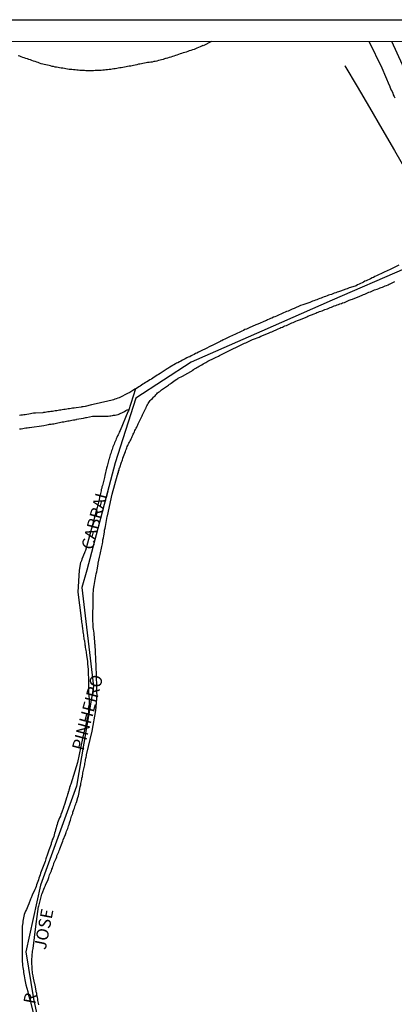
# Model space of a CAD drawing. Units: millimetres. Extents: x 187954 to 190370, y 1663203 to 1665981.
# Drawn here: x 190142 to 190219, y 1665780 to 1665981 of the extents above; entities that cross this region are included whole.
import ezdxf
from ezdxf.enums import TextEntityAlignment as Align

# ---------------------------------------------------------------- set-up
doc = ezdxf.new("R2010")
doc.units = ezdxf.units.MM
for name, color, linetype in [('IMAGEM', 7, 'Continuous'), ('V-ARROIO', 5, 'Continuous'), ('V-EIXO_DE_LOGRADOURO', 3, 'Continuous'), ('V-LOTE', 1, 'Continuous'), ('V-NOME_DOS_LOGRADOUROS', 7, 'Continuous'), ('V-QUADRA', 6, 'Continuous'), ('V-REFERENCIA', 2, 'Continuous'), ('V-TESTADA', 5, 'Continuous'), ('X-LIMITE_5000', 7, 'Continuous')]:
    doc.layers.add(name, color=color, linetype=linetype)
picture_1 = doc.add_image_def('image1.jpg', size_in_pixel=(4027, 4629))

msp = doc.modelspace()

# ---------------------------------------------------------------- linework, layer by layer
at = {"layer": 'V-ARROIO'}
msp.add_lwpolyline([(190181.73, 1665976.93), (190180.08, 1665976.02), (190179.93, 1665976.07), (190179.82, 1665976.05), (190179.72, 1665975.96), (190179.54, 1665975.92), (190179.42, 1665975.83), (190179.08, 1665975.66), (190178.78, 1665975.54), (190178.48, 1665975.41), (190178.18, 1665975.28), (190177.84, 1665975.19), (190177.54, 1665975.11), (190177.2, 1665974.98), (190176.9, 1665974.9), (190176.56, 1665974.77), (190176.26, 1665974.68), (190175.92, 1665974.58), (190175.62, 1665974.47), (190175.32, 1665974.38), (190175.02, 1665974.28), (190174.68, 1665974.15), (190174.38, 1665974.04), (190174.04, 1665973.91), (190173.74, 1665973.83), (190173.4, 1665973.72), (190173.1, 1665973.64), (190172.76, 1665973.53), (190172.46, 1665973.42), (190172.35, 1665973.44), (190172.16, 1665973.36), (190171.86, 1665973.27), (190171.52, 1665973.19), (190171.22, 1665973.1), (190170.88, 1665973.02), (190170.58, 1665972.93), (190170.24, 1665972.85), (190169.94, 1665972.8), (190169.6, 1665972.72), (190169.3, 1665972.67), (190168.96, 1665972.63), (190168.66, 1665972.59), (190168.36, 1665972.55), (190168.06, 1665972.5), (190167.72, 1665972.44), (190167.42, 1665972.38), (190167.08, 1665972.29), (190166.78, 1665972.25), (190166.44, 1665972.16), (190166.14, 1665972.08), (190165.8, 1665972.01), (190165.5, 1665971.93), (190165.2, 1665971.88), (190164.9, 1665971.84), (190164.56, 1665971.8), (190164.26, 1665971.71), (190163.92, 1665971.67), (190163.62, 1665971.61), (190163.28, 1665971.56), (190162.98, 1665971.52), (190162.64, 1665971.48), (190162.34, 1665971.39), (190162.04, 1665971.35), (190161.74, 1665971.31), (190161.4, 1665971.24), (190161.1, 1665971.22), (190160.76, 1665971.18), (190160.46, 1665971.14), (190160.12, 1665971.09), (190159.82, 1665971.05), (190159.48, 1665971.05), (190159.18, 1665971.01), (190158.88, 1665971.01), (190158.58, 1665970.99), (190158.24, 1665970.97), (190157.94, 1665970.97), (190157.6, 1665970.94), (190157.3, 1665970.94), (190156.96, 1665970.92), (190156.66, 1665970.92), (190156.32, 1665970.92), (190156.02, 1665970.92), (190155.72, 1665970.97), (190155.42, 1665970.97), (190155.08, 1665971.01), (190154.78, 1665971.01), (190154.44, 1665971.05), (190154.14, 1665971.05), (190153.8, 1665971.09), (190153.5, 1665971.11), (190153.16, 1665971.16), (190152.86, 1665971.18), (190152.56, 1665971.22), (190152.26, 1665971.29), (190151.92, 1665971.33), (190151.62, 1665971.39), (190151.28, 1665971.44), (190150.98, 1665971.48), (190150.64, 1665971.56), (190150.34, 1665971.61), (190150, 1665971.67), (190150, 1665971.67), (190149.7, 1665971.69), (190149.4, 1665971.78), (190149.1, 1665971.82), (190148.76, 1665971.91), (190148.46, 1665971.99), (190148.12, 1665972.08), (190147.82, 1665972.12), (190147.48, 1665972.21), (190147.18, 1665972.29), (190146.84, 1665972.38), (190146.54, 1665972.48), (190146.24, 1665972.59), (190145.94, 1665972.67), (190145.6, 1665972.8), (190145.3, 1665972.91), (190144.96, 1665973.02), (190144.66, 1665973.14), (190144.32, 1665973.23), (190144.02, 1665973.36), (190143.68, 1665973.44), (190143.38, 1665973.55), (190143.08, 1665973.66), (190142.78, 1665973.76), (190142.5, 1665973.89), (190142.14, 1665974)], dxfattribs=at)
at = {"layer": 'V-EIXO_DE_LOGRADOURO'}
for points in [[(190218.66, 1665976.96), (190228.9, 1665954.65), (190237.69, 1665939.91), (190221.31, 1665930.41), (190206.49, 1665923.97), (190192.04, 1665917.65), (190177.59, 1665911.33), (190166.27, 1665903.93), (190166.27, 1665903.93)], [(190166.27, 1665903.93), (190162.02, 1665890.75), (190156.24, 1665868.74), (190155.16, 1665865.19), (190157.56, 1665844.98), (190154.07, 1665824.59), (190146.72, 1665804.32), (190143.71, 1665790.67), (190145.27, 1665781.04), (190150.69, 1665756.08)]]:
    msp.add_lwpolyline(points, dxfattribs=at)
at = {"layer": 'V-LOTE'}
msp.add_lwpolyline([(190209.11, 1665971.93), (190209.11, 1665971.93), (190211.61, 1665967.68), (190214.11, 1665963.43), (190216.64, 1665959.02), (190219.24, 1665954.61), (190221.84, 1665950.1), (190224.56, 1665945.54), (190227.28, 1665940.98), (190230, 1665936.42)], dxfattribs=at)
at = {"layer": 'V-QUADRA'}
for points in [[(190214, 1665976.96), (190216.68, 1665971.51), (190218.15, 1665968), (190218.21, 1665967.89), (190218.24, 1665967.85), (190218.28, 1665967.76), (190218.32, 1665967.66), (190218.45, 1665967.32), (190218.6, 1665966.98), (190218.75, 1665966.68), (190218.92, 1665966.34), (190219.02, 1665966.04), (190219.2, 1665965.7), (190219.32, 1665965.4)], [(190220.14, 1665931.15), (190218.92, 1665930.53), (190218.49, 1665930.33), (190218.34, 1665930.25), (190217.17, 1665929.72), (190216.74, 1665929.52), (190216.44, 1665929.37), (190216.15, 1665929.22), (190215.85, 1665929.1), (190215.55, 1665928.97), (190215.25, 1665928.84), (190214.95, 1665928.67), (190214.65, 1665928.54), (190214.35, 1665928.39), (190214.05, 1665928.24), (190213.75, 1665928.11), (190213.46, 1665927.99), (190213.2, 1665927.86), (190212.9, 1665927.71), (190212.6, 1665927.58), (190212.3, 1665927.41), (190212, 1665927.28), (190211.7, 1665927.13), (190211.41, 1665926.96), (190211.17, 1665926.86), (190210, 1665926.49), (190209.57, 1665926.34), (190209.29, 1665926.28), (190208.22, 1665925.85), (190207.78, 1665925.72), (190207.52, 1665925.62), (190207.22, 1665925.51), (190206.92, 1665925.42), (190206.62, 1665925.3), (190206.32, 1665925.17), (190206.02, 1665925.08), (190205.73, 1665925), (190205.43, 1665924.87), (190205.13, 1665924.76), (190204.83, 1665924.65), (190204.53, 1665924.53), (190204.23, 1665924.44), (190203.93, 1665924.31), (190203.63, 1665924.23), (190203.33, 1665924.1), (190203.04, 1665923.97), (190202.74, 1665923.89), (190202.48, 1665923.8), (190202.18, 1665923.67), (190201.9, 1665923.55), (190200.47, 1665923.03), (190199.98, 1665922.91), (190198.72, 1665922.31), (190198.3, 1665922.14), (190198.04, 1665922.01), (190197.74, 1665921.9), (190197.44, 1665921.77), (190197.14, 1665921.65), (190196.84, 1665921.54), (190196.54, 1665921.39), (190196.25, 1665921.28), (190195.95, 1665921.13), (190195.65, 1665920.98), (190195.35, 1665920.88), (190195.05, 1665920.73), (190194.75, 1665920.6), (190194.45, 1665920.51), (190194.15, 1665920.34), (190193.85, 1665920.26), (190193.56, 1665920.13), (190193.26, 1665919.98), (190193, 1665919.87), (190192.81, 1665919.77), (190191.25, 1665919.08), (190190.82, 1665918.93), (190190.71, 1665918.89), (190189.63, 1665918.42), (190189.2, 1665918.21), (190188.9, 1665918.1), (190188.6, 1665917.97), (190188.3, 1665917.82), (190188, 1665917.69), (190187.71, 1665917.52), (190187.41, 1665917.38), (190187.11, 1665917.25), (190186.81, 1665917.1), (190186.51, 1665916.97), (190186.21, 1665916.84), (190185.91, 1665916.69), (190185.61, 1665916.54), (190185.31, 1665916.43), (190185.02, 1665916.28), (190184.76, 1665916.16), (190184.46, 1665916.03), (190184.16, 1665915.9), (190183.86, 1665915.71), (190183.56, 1665915.58), (190183.54, 1665915.56), (190182.17, 1665914.88), (190182.17, 1665914.88), (190181.73, 1665914.68), (190181.66, 1665914.64), (190180.36, 1665914), (190179.93, 1665913.77), (190179.63, 1665913.62), (190179.34, 1665913.47), (190179.08, 1665913.34), (190178.78, 1665913.19), (190178.48, 1665913.06), (190178.18, 1665912.89), (190177.88, 1665912.76), (190177.58, 1665912.61), (190177.29, 1665912.44), (190176.99, 1665912.31), (190176.69, 1665912.17), (190176.39, 1665911.99), (190176.09, 1665911.87), (190175.79, 1665911.72), (190175.49, 1665911.54), (190175.19, 1665911.4), (190174.89, 1665911.2), (190174.6, 1665911.08), (190174.4, 1665910.99), (190173.25, 1665910.27), (190172.8, 1665910.03), (190172.65, 1665909.97), (190171.64, 1665909.24), (190171.22, 1665908.98), (190170.92, 1665908.79), (190170.62, 1665908.64), (190170.33, 1665908.43), (190170.03, 1665908.24), (190169.73, 1665908.07), (190169.43, 1665907.87), (190169.13, 1665907.68), (190168.83, 1665907.51), (190168.53, 1665907.3), (190168.23, 1665907.13), (190167.95, 1665906.93), (190167.72, 1665906.8), (190167.42, 1665906.61), (190167.14, 1665906.42), (190166.87, 1665906.25), (190166.57, 1665906.08), (190166.27, 1665905.89), (190166.21, 1665905.86), (190164.77, 1665901.34), (190164.73, 1665901.3), (190164.58, 1665901.15), (190163.07, 1665897.33), (190163, 1665897.31), (190162.96, 1665897.2), (190162.87, 1665897.03), (190162.74, 1665896.73), (190162.61, 1665896.48), (190162.51, 1665896.22), (190162.38, 1665895.92), (190162.25, 1665895.66), (190162.14, 1665895.37), (190162.02, 1665895.11), (190161.91, 1665894.81), (190161.82, 1665894.55), (190161.68, 1665894.25), (190161.57, 1665894), (190161.5, 1665893.74), (190161.4, 1665893.44), (190161.29, 1665893.19), (190161.29, 1665893.19), (190161.18, 1665892.89), (190161.1, 1665892.63), (190161.01, 1665892.33), (190160.93, 1665892.08), (190160.84, 1665891.82), (190160.76, 1665891.52), (190160.74, 1665891.41), (190160.37, 1665890.03), (190160.27, 1665889.62), (190159.92, 1665888.15), (190159.82, 1665887.72), (190159.77, 1665887.47), (190159.69, 1665887.17), (190159.62, 1665886.91), (190159.54, 1665886.61), (190159.47, 1665886.35), (190159.39, 1665886.06), (190159.3, 1665885.8), (190159.26, 1665885.54), (190159.18, 1665885.24), (190159.13, 1665884.99), (190159.05, 1665884.69), (190159, 1665884.43), (190158.94, 1665884.13), (190158.92, 1665883.88), (190158.9, 1665883.84), (190158.83, 1665883.79), (190158.81, 1665883.6), (190158.71, 1665883.24), (190158.66, 1665882.98), (190158.58, 1665882.68), (190158.54, 1665882.43), (190158.45, 1665882.13), (190158.41, 1665881.87), (190158.35, 1665881.61), (190157.19, 1665877.31), (190155.91, 1665872.78), (190155.8, 1665872.52), (190155.72, 1665872.33), (190155.2, 1665870.98), (190155.1, 1665870.68), (190154.99, 1665870.43), (190154.93, 1665870.32), (190154.61, 1665868.76), (190154.4, 1665864.28), (190155.04, 1665858.96), (190155.12, 1665858.21), (190155.16, 1665857.79), (190155.23, 1665857.49), (190155.27, 1665857.23), (190155.29, 1665856.93), (190155.33, 1665856.68), (190155.38, 1665856.42), (190155.42, 1665856.12), (190155.46, 1665855.82), (190155.53, 1665855.52), (190155.55, 1665855.22), (190155.59, 1665854.93), (190155.63, 1665854.67), (190155.7, 1665854.37), (190155.74, 1665854.11), (190155.78, 1665853.82), (190155.8, 1665853.52), (190155.87, 1665853.26), (190155.89, 1665852.96), (190155.93, 1665852.66), (190156.02, 1665852.36), (190156.06, 1665852.06), (190156.1, 1665851.77), (190156.14, 1665851.51), (190156.17, 1665851.4), (190156.34, 1665850.1), (190156.36, 1665849.67), (190156.36, 1665849.52), (190156.51, 1665848.52), (190156.49, 1665848.09), (190156.49, 1665847.84), (190156.51, 1665847.54), (190156.51, 1665847.24), (190156.53, 1665846.94), (190156.57, 1665846.64), (190156.57, 1665846.34), (190156.55, 1665846.04), (190156.55, 1665846.04), (190156.53, 1665845.79), (190156.55, 1665845.49), (190156.57, 1665845.23), (190156.57, 1665844.93), (190156.57, 1665844.68), (190156.57, 1665844.38), (190156.57, 1665844.08), (190156.57, 1665843.78), (190156.57, 1665843.48), (190156.59, 1665843.18), (190156.61, 1665842.88), (190156.66, 1665842.58), (190156.66, 1665842.29), (190156.66, 1665842.03), (190156.66, 1665841.73), (190156.68, 1665841.47), (190156.66, 1665841.41), (190156.57, 1665840.15), (190156.53, 1665839.72), (190156.49, 1665839.47), (190156.49, 1665839.36), (190156.39, 1665838.99), (190155.3, 1665834.3), (190154.27, 1665829.4), (190152.9, 1665825.01), (190152.92, 1665824.95), (190152.88, 1665824.82), (190152.81, 1665824.69), (190152.79, 1665824.61), (190152.68, 1665824.27), (190152.66, 1665824.09), (190152.62, 1665824.03), (190152.6, 1665823.96), (190152.58, 1665823.92), (190152.54, 1665823.86), (190152.51, 1665823.58), (190152.41, 1665823.43), (190152.39, 1665823.26), (190152.37, 1665823.24), (190152.28, 1665822.9), (190152.15, 1665822.56), (190152.11, 1665822.41), (190151.62, 1665820.81), (190151.43, 1665820.29), (190151.41, 1665820.19), (190151.06, 1665819.27), (190150.89, 1665818.76), (190150.79, 1665818.42), (190150.62, 1665818.07), (190150.49, 1665817.73), (190150.34, 1665817.39), (190150.23, 1665817.05), (190150.12, 1665816.71), (190150.02, 1665816.37), (190149.91, 1665816.02), (190149.8, 1665815.64), (190149.72, 1665815.3), (190149.61, 1665814.96), (190149.52, 1665814.61), (190149.42, 1665814.27), (190149.29, 1665813.93), (190149.14, 1665813.59), (190149.04, 1665813.25), (190148.93, 1665812.91), (190148.89, 1665812.71), (190148.41, 1665811.45), (190148.22, 1665810.9), (190148.16, 1665810.66), (190147.82, 1665809.72), (190147.65, 1665809.19), (190147.52, 1665808.85), (190147.39, 1665808.51), (190147.26, 1665808.17), (190147.13, 1665807.83), (190147.01, 1665807.48), (190146.88, 1665807.14), (190146.75, 1665806.8), (190146.62, 1665806.46), (190146.49, 1665806.12), (190146.36, 1665805.78), (190146.28, 1665805.43), (190146.17, 1665805.09), (190146.05, 1665804.75), (190145.92, 1665804.41), (190145.81, 1665804.07), (190145.68, 1665803.73), (190145.54, 1665803.45), (190145.04, 1665802.27), (190144.83, 1665801.76), (190144.68, 1665801.44), (190144.32, 1665800.48), (190144.12, 1665800.03), (190143.95, 1665799.67), (190143.83, 1665799.33), (190143.67, 1665798.99), (190143.53, 1665798.64), (190143.4, 1665798.3), (190143.31, 1665797.96), (190143.25, 1665797.62), (190143.16, 1665797.28), (190143.16, 1665797.28), (190143.12, 1665796.94), (190143.08, 1665796.59), (190143.03, 1665796.25), (190142.99, 1665795.91), (190142.99, 1665795.57), (190142.97, 1665795.23), (190142.95, 1665794.89), (190142.95, 1665794.54), (190142.95, 1665794.2), (190142.95, 1665794.01), (190142.95, 1665792.45), (190142.95, 1665791.9), (190142.95, 1665791.75), (190142.95, 1665790.57), (190142.95, 1665790.02), (190142.95, 1665789.68), (190142.95, 1665789.33), (190142.97, 1665788.99), (190142.99, 1665788.61), (190143.03, 1665788.27), (190143.03, 1665787.88), (190143.1, 1665787.5), (190143.16, 1665787.16), (190143.2, 1665786.82), (190143.25, 1665786.47), (190143.33, 1665786.09), (190143.38, 1665785.75), (190143.46, 1665785.36), (190143.5, 1665784.98), (190143.59, 1665784.64), (190143.67, 1665784.3), (190143.74, 1665783.95), (190143.74, 1665783.93), (190144.12, 1665782.59), (190144.21, 1665782.08), (190144.21, 1665782.05), (190144.61, 1665780.71), (190144.74, 1665780.2), (190145.83, 1665775.66)], [(190146.36, 1665779.85), (190146.3, 1665780.15), (190146.26, 1665780.45), (190146.19, 1665780.75), (190146.15, 1665781.05), (190146.07, 1665781.35), (190146.05, 1665781.65), (190145.98, 1665781.95), (190145.94, 1665782.25), (190145.92, 1665782.31), (190145.68, 1665783.48), (190145.6, 1665783.91), (190145.56, 1665784.1), (190145.28, 1665785.32), (190145.21, 1665785.75), (190145.15, 1665786.05), (190145.11, 1665786.35), (190145.08, 1665786.64), (190145.04, 1665786.94), (190145.02, 1665787.2), (190145, 1665787.5), (190144.98, 1665787.8), (190144.96, 1665788.1), (190144.96, 1665788.4), (190144.96, 1665788.69), (190144.96, 1665788.99), (190144.96, 1665789.29), (190144.98, 1665789.59), (190145, 1665789.89), (190145.04, 1665790.19), (190145.08, 1665790.49), (190145.11, 1665790.79), (190145.13, 1665791.09), (190145.21, 1665791.38), (190145.78, 1665795.84), (190146.33, 1665799.94), (190146.39, 1665800.01), (190146.43, 1665800.27), (190146.54, 1665800.57), (190146.58, 1665800.82), (190146.66, 1665801.12), (190146.71, 1665801.38), (190146.79, 1665801.68), (190146.83, 1665801.93), (190146.92, 1665802.19), (190147.01, 1665802.49), (190147.05, 1665802.64), (190147.56, 1665803.85), (190147.73, 1665804.28), (190147.76, 1665804.34), (190148.29, 1665805.48), (190148.41, 1665805.86), (190148.52, 1665806.16), (190148.59, 1665806.42), (190148.59, 1665806.42), (190148.71, 1665806.71), (190148.84, 1665807.01), (190148.95, 1665807.27), (190149.06, 1665807.57), (190149.18, 1665807.83), (190149.27, 1665808.12), (190149.35, 1665808.38), (190149.44, 1665808.68), (190149.46, 1665808.79), (190149.55, 1665808.94), (190149.68, 1665809.23), (190149.8, 1665809.53), (190149.91, 1665809.79), (190150.04, 1665810.09), (190150.08, 1665810.34), (190150.21, 1665810.6), (190150.32, 1665810.86), (190150.44, 1665811.16), (190150.55, 1665811.41), (190150.66, 1665811.67), (190150.68, 1665811.73), (190151.17, 1665812.95), (190151.28, 1665813.33), (190151.37, 1665813.61), (190151.81, 1665814.66), (190151.98, 1665815.08), (190152.07, 1665815.34), (190152.2, 1665815.64), (190152.3, 1665815.9), (190152.37, 1665816.19), (190152.47, 1665816.49), (190152.58, 1665816.75), (190152.68, 1665817.05), (190152.75, 1665817.31), (190152.84, 1665817.6), (190152.94, 1665817.86), (190153.03, 1665818.16), (190153.07, 1665818.42), (190153.18, 1665818.71), (190153.31, 1665819.01), (190153.37, 1665819.27), (190153.45, 1665819.57), (190153.56, 1665819.82), (190153.67, 1665820.08), (190153.75, 1665820.34), (190153.84, 1665820.64), (190153.95, 1665820.89), (190154.05, 1665821.15), (190154.1, 1665821.25), (190154.35, 1665822.26), (190154.48, 1665822.62), (190154.57, 1665822.92), (190154.84, 1665824.44), (190154.95, 1665824.82), (190154.99, 1665825.12), (190155.06, 1665825.38), (190155.12, 1665825.67), (190155.16, 1665825.97), (190155.2, 1665826.23), (190155.29, 1665826.53), (190155.33, 1665826.78), (190155.38, 1665827.04), (190155.42, 1665827.3), (190155.48, 1665827.6), (190155.55, 1665827.85), (190155.59, 1665828.11), (190155.67, 1665828.41), (190155.72, 1665828.66), (190155.78, 1665828.92), (190155.82, 1665829.18), (190155.87, 1665829.48), (190155.91, 1665829.73), (190155.97, 1665829.99), (190156.04, 1665830.29), (190156.1, 1665830.54), (190156.14, 1665830.8), (190156.17, 1665830.9), (190156.16, 1665830.98), (190157.32, 1665835.82), (190158.04, 1665840.02), (190158.33, 1665843.26), (190158.18, 1665844.15), (190158.24, 1665844.46), (190158.24, 1665844.72), (190158.24, 1665845.02), (190158.24, 1665845.32), (190158.24, 1665845.62), (190158.24, 1665845.92), (190158.2, 1665846.21), (190158.2, 1665846.51), (190158.2, 1665846.81), (190158.2, 1665847.11), (190158.22, 1665847.41), (190158.2, 1665847.71), (190158.17, 1665848.01), (190158.15, 1665848.31), (190158.13, 1665848.61), (190158.13, 1665848.9), (190158.09, 1665849.09), (190157.91, 1665853.47), (190157.83, 1665853.69), (190157.83, 1665853.9), (190157.83, 1665854.29), (190157.77, 1665854.67), (190157.75, 1665855.1), (190157.7, 1665855.48), (190157.7, 1665855.87), (190157.62, 1665856.29), (190157.58, 1665856.68), (190157.53, 1665857.06), (190157.53, 1665857.45), (190157.49, 1665857.83), (190157.47, 1665858.26), (190157.43, 1665858.64), (190157.42, 1665859.03), (190157.42, 1665859.45), (190157.42, 1665859.84), (190157.43, 1665860.07), (190157.51, 1665861.29), (190157.51, 1665861.78), (190157.53, 1665863.47), (190157.51, 1665864.06), (190157.57, 1665864.45), (190157.6, 1665864.83), (190157.64, 1665865.26), (190157.72, 1665865.64), (190157.77, 1665866.03), (190157.85, 1665866.46), (190157.94, 1665866.84), (190158, 1665867.22), (190158.07, 1665867.61), (190158.15, 1665867.99), (190158.24, 1665868.42), (190158.3, 1665868.8), (190158.39, 1665869.19), (190158.49, 1665869.62), (190158.52, 1665870), (190158.56, 1665870.19), (190158.83, 1665871.45), (190158.97, 1665871.94), (190159.28, 1665873.59), (190159.39, 1665874.18), (190159.47, 1665874.57), (190159.52, 1665874.95), (190159.63, 1665875.38), (190159.69, 1665875.76), (190159.73, 1665876.15), (190159.82, 1665876.58), (190159.86, 1665876.96), (190159.94, 1665877.34), (190160.03, 1665877.73), (190160.1, 1665878.11), (190160.18, 1665878.54), (190160.24, 1665878.92), (190160.33, 1665879.31), (190160.41, 1665879.74), (190160.44, 1665879.88), (190161.43, 1665884.34), (190162.49, 1665888.27), (190162.53, 1665888.27), (190162.55, 1665888.4), (190162.59, 1665888.53), (190162.68, 1665888.75), (190162.72, 1665889), (190162.81, 1665889.22), (190162.85, 1665889.47), (190162.93, 1665889.73), (190162.94, 1665889.79), (190163.34, 1665890.84), (190163.45, 1665891.11), (190163.51, 1665891.35), (190163.58, 1665891.61), (190163.62, 1665891.71), (190164.11, 1665893.02), (190164.21, 1665893.29), (190164.32, 1665893.57), (190164.43, 1665893.79), (190164.51, 1665894.04), (190164.6, 1665894.25), (190164.71, 1665894.47), (190164.84, 1665894.72), (190164.94, 1665894.94), (190165.07, 1665895.19), (190165.2, 1665895.45), (190165.28, 1665895.66), (190165.41, 1665895.92), (190165.5, 1665896.13), (190165.62, 1665896.35), (190165.73, 1665896.6), (190165.84, 1665896.82), (190165.95, 1665897.07), (190166.07, 1665897.33), (190166.18, 1665897.54), (190166.31, 1665897.8), (190166.44, 1665898.01), (190166.54, 1665898.23), (190166.67, 1665898.48), (190166.76, 1665898.7), (190166.89, 1665898.97), (190166.89, 1665898.97), (190167.37, 1665899.95), (190167.55, 1665900.32), (190167.64, 1665900.51), (190168.23, 1665901.75), (190168.3, 1665901.94), (190168.34, 1665901.98), (190168.38, 1665902.11), (190168.48, 1665902.37), (190168.61, 1665902.58), (190168.76, 1665902.84), (190168.91, 1665903.05), (190169.06, 1665903.27), (190169.21, 1665903.48), (190169.42, 1665903.71), (190169.64, 1665903.9), (190169.87, 1665904.14), (190170.03, 1665904.31), (190170.19, 1665904.46), (190170.32, 1665904.61), (190170.54, 1665904.85), (190170.71, 1665905.01), (190170.92, 1665905.18), (190171.14, 1665905.33), (190171.35, 1665905.5), (190171.52, 1665905.63), (190171.73, 1665905.78), (190171.93, 1665905.93), (190172.14, 1665906.08), (190172.33, 1665906.21), (190172.55, 1665906.36), (190172.74, 1665906.49), (190172.95, 1665906.63), (190173.14, 1665906.8), (190173.33, 1665906.91), (190173.51, 1665907.02), (190174.32, 1665907.66), (190174.66, 1665907.87), (190174.89, 1665908), (190174.96, 1665908.03), (190175.83, 1665908.46), (190177.97, 1665909.69), (190178.01, 1665909.73), (190178.03, 1665909.8), (190178.14, 1665909.84), (190178.27, 1665909.92), (190178.52, 1665910.07), (190178.78, 1665910.22), (190179.03, 1665910.35), (190179.25, 1665910.48), (190179.51, 1665910.63), (190179.78, 1665910.78), (190180.06, 1665910.95), (190180.32, 1665911.1), (190180.57, 1665911.25), (190180.81, 1665911.37), (190181.04, 1665911.5), (190181.3, 1665911.63), (190181.53, 1665911.78), (190181.73, 1665911.87), (190181.88, 1665911.93), (190182.73, 1665912.36), (190183.09, 1665912.51), (190183.18, 1665912.57), (190183.41, 1665912.68), (190184.63, 1665913.3), (190185.06, 1665913.51), (190185.33, 1665913.64), (190185.57, 1665913.77), (190185.83, 1665913.89), (190186.1, 1665914.02), (190186.38, 1665914.15), (190186.64, 1665914.28), (190186.89, 1665914.41), (190187.15, 1665914.53), (190187.45, 1665914.66), (190187.71, 1665914.79), (190188, 1665914.92), (190188.26, 1665915.05), (190188.54, 1665915.17), (190188.82, 1665915.3), (190189.09, 1665915.43), (190189.33, 1665915.54), (190189.58, 1665915.67), (190189.88, 1665915.82), (190190.14, 1665915.94), (190190.37, 1665916.05), (190191.51, 1665916.46), (190191.86, 1665916.61), (190192.08, 1665916.72), (190193.56, 1665917.31), (190193.87, 1665917.46), (190194.11, 1665917.55), (190194.41, 1665917.65), (190194.64, 1665917.78), (190194.88, 1665917.86), (190195.16, 1665917.99), (190195.43, 1665918.12), (190195.73, 1665918.25), (190195.99, 1665918.38), (190196.29, 1665918.49), (190196.29, 1665918.49), (190196.54, 1665918.59), (190196.82, 1665918.72), (190197.1, 1665918.85), (190197.4, 1665918.98), (190197.68, 1665919.1), (190197.95, 1665919.23), (190198.25, 1665919.36), (190198.51, 1665919.44), (190198.79, 1665919.57), (190199.06, 1665919.68), (190199.36, 1665919.81), (190199.62, 1665919.91), (190199.77, 1665919.98), (190200.99, 1665920.47), (190201.32, 1665920.62), (190201.52, 1665920.71), (190202.78, 1665921.22), (190203.12, 1665921.37), (190203.33, 1665921.45), (190203.59, 1665921.54), (190203.87, 1665921.67), (190204.15, 1665921.75), (190204.44, 1665921.84), (190204.7, 1665921.94), (190204.98, 1665922.07), (190205.26, 1665922.18), (190205.56, 1665922.26), (190205.81, 1665922.39), (190206.07, 1665922.48), (190206.37, 1665922.6), (190206.62, 1665922.69), (190206.92, 1665922.82), (190207.22, 1665922.9), (190207.5, 1665923.03), (190207.78, 1665923.14), (190208.07, 1665923.25), (190208.37, 1665923.35), (190208.63, 1665923.46), (190208.93, 1665923.54), (190209.03, 1665923.55), (190209.95, 1665923.97), (190210.38, 1665924.12), (190210.66, 1665924.19), (190212.17, 1665924.83), (190212.6, 1665925.02), (190212.9, 1665925.15), (190213.2, 1665925.25), (190213.48, 1665925.38), (190213.75, 1665925.51), (190214.03, 1665925.64), (190214.31, 1665925.72), (190214.61, 1665925.85), (190214.86, 1665925.96), (190215.14, 1665926.09), (190215.42, 1665926.17), (190215.72, 1665926.28), (190216.02, 1665926.38), (190216.29, 1665926.51), (190216.53, 1665926.6), (190216.79, 1665926.68), (190217.06, 1665926.81), (190217.34, 1665926.9), (190217.64, 1665927.03), (190217.94, 1665927.15), (190218.19, 1665927.26), (190218.39, 1665927.35), (190219.31, 1665927.81)]]:
    msp.add_lwpolyline(points, dxfattribs=at)
at = {"layer": 'V-REFERENCIA'}
for points in [[(190166.21, 1665905.86), (190166.08, 1665905.8), (190165.01, 1665905.12), (190164.56, 1665904.88), (190164.28, 1665904.76), (190163.28, 1665904.2), (190162.85, 1665904.05), (190162.55, 1665903.94), (190162.25, 1665903.84), (190161.96, 1665903.73), (190161.66, 1665903.64), (190161.4, 1665903.56), (190161.1, 1665903.5), (190160.8, 1665903.41), (190160.5, 1665903.35), (190160.21, 1665903.26), (190159.91, 1665903.2), (190159.61, 1665903.11), (190159.31, 1665903.05), (190159.01, 1665902.98), (190158.71, 1665902.94), (190158.41, 1665902.83), (190158.11, 1665902.79), (190157.81, 1665902.71), (190157.51, 1665902.64), (190157.22, 1665902.58), (190157.19, 1665902.58), (190155.89, 1665902.28), (190155.47, 1665902.21), (190155.17, 1665902.15), (190155.06, 1665902.11), (190154.01, 1665901.98), (190153.59, 1665901.89), (190153.29, 1665901.89), (190152.99, 1665901.83), (190152.69, 1665901.77), (190152.39, 1665901.75), (190152.09, 1665901.7), (190151.79, 1665901.64), (190151.49, 1665901.6), (190151.19, 1665901.57), (190150.9, 1665901.51), (190150.64, 1665901.51), (190150.34, 1665901.45), (190150.04, 1665901.38), (190149.74, 1665901.34), (190149.44, 1665901.32), (190149.15, 1665901.25), (190148.85, 1665901.21), (190148.55, 1665901.17), (190148.25, 1665901.13), (190147.95, 1665901.08), (190147.65, 1665901.04), (190147.35, 1665901.02), (190147.2, 1665900.98), (190145.69, 1665900.87), (190145.69, 1665900.87), (190145.28, 1665900.87), (190144.32, 1665900.66), (190143.89, 1665900.61), (190143.59, 1665900.57), (190143.29, 1665900.53), (190143, 1665900.48), (190142.7, 1665900.44), (190142.44, 1665900.42)], [(190142.44, 1665897.69), (190142.74, 1665897.71), (190143.08, 1665897.77), (190143.38, 1665897.82), (190143.68, 1665897.86), (190143.98, 1665897.9), (190144.32, 1665897.92), (190144.47, 1665897.93), (190147.43, 1665898.37), (190148.03, 1665898.48), (190148.33, 1665898.56), (190148.59, 1665898.61), (190148.89, 1665898.65), (190149.15, 1665898.69), (190149.44, 1665898.73), (190149.7, 1665898.8), (190150, 1665898.86), (190150.3, 1665898.9), (190150.6, 1665898.97), (190150.9, 1665899.03), (190151.19, 1665899.08), (190151.49, 1665899.12), (190151.75, 1665899.16), (190152.05, 1665899.25), (190152.31, 1665899.29), (190152.6, 1665899.33), (190152.86, 1665899.37), (190153.16, 1665899.44), (190153.46, 1665899.5), (190153.76, 1665899.55), (190154.06, 1665899.61), (190154.12, 1665899.64), (190155.55, 1665899.89), (190155.98, 1665899.97), (190156.13, 1665900.02), (190157.34, 1665900.27), (190157.77, 1665900.27), (190158.03, 1665900.27), (190158.33, 1665900.27), (190158.58, 1665900.25), (190158.84, 1665900.27), (190159.14, 1665900.25), (190159.44, 1665900.27), (190159.74, 1665900.27), (190160.03, 1665900.27), (190160.33, 1665900.27), (190160.59, 1665900.27), (190160.89, 1665900.31), (190161.14, 1665900.36), (190161.44, 1665900.4), (190161.7, 1665900.44), (190162, 1665900.48), (190162.3, 1665900.57), (190162.6, 1665900.61), (190162.9, 1665900.72), (190162.98, 1665900.77), (190163.02, 1665900.79), (190163.17, 1665900.87), (190163.41, 1665900.98), (190163.66, 1665901.11), (190163.94, 1665901.25), (190164.22, 1665901.4), (190164.45, 1665901.57), (190164.65, 1665901.56), (190164.66, 1665901.51), (190164.73, 1665901.49), (190164.77, 1665901.34)]]:
    msp.add_lwpolyline(points, dxfattribs=at)
at = {"layer": 'V-TESTADA'}
msp.add_lwpolyline([(190209.11, 1665971.93), (190209.11, 1665971.93), (190211.61, 1665967.68), (190214.11, 1665963.43), (190216.64, 1665959.02), (190219.24, 1665954.61), (190221.84, 1665950.1), (190224.56, 1665945.54), (190227.28, 1665940.98), (190230, 1665936.42)], dxfattribs=at)
at = {"layer": 'X-LIMITE_5000'}
msp.add_lwpolyline([(187953.84, 1665974.72), (188435.68, 1665975.24), (188917.53, 1665975.73), (189399.38, 1665976.21), (189881.22, 1665976.66), (190363.07, 1665977.09), (190363.56, 1665422.81), (190364.04, 1664868.52), (190364.53, 1664314.24), (190365.01, 1663759.95), (190365.5, 1663205.66), (189883.77, 1663205.23), (189402.05, 1663204.78), (188920.32, 1663204.3), (188438.6, 1663203.8), (187956.87, 1663203.29), (187956.26, 1663757.57), (187955.66, 1664311.86), (187955.05, 1664866.15), (187954.44, 1665420.43), (187953.84, 1665974.72)], dxfattribs=at)

# ---------------------------------------------------------------- texts
at = {"layer": 'V-NOME_DOS_LOGRADOUROS'}
for s, rotation, p in [('CABRAL', 75, (190158.19, 1665872.57)), ('PINHEIRO', 75, (190156.27, 1665831.49)), ('R            JOSE', 79, (190146.39, 1665779.71))]:
    msp.add_text(s, height=2.5, rotation=rotation, dxfattribs=at).set_placement(p, align=Align.BOTTOM_LEFT)

# ---------------------------------------------------------------- referenced raster images: frames only (the image files are external)
at = {"layer": 'IMAGEM'}
image = msp.add_image(picture_1, insert=(187953.52, 1663203.29), size_in_units=(2416.8, 2778.09), dxfattribs=at)
image.dxf.flags = 7

doc.saveas('drawing.dxf')
